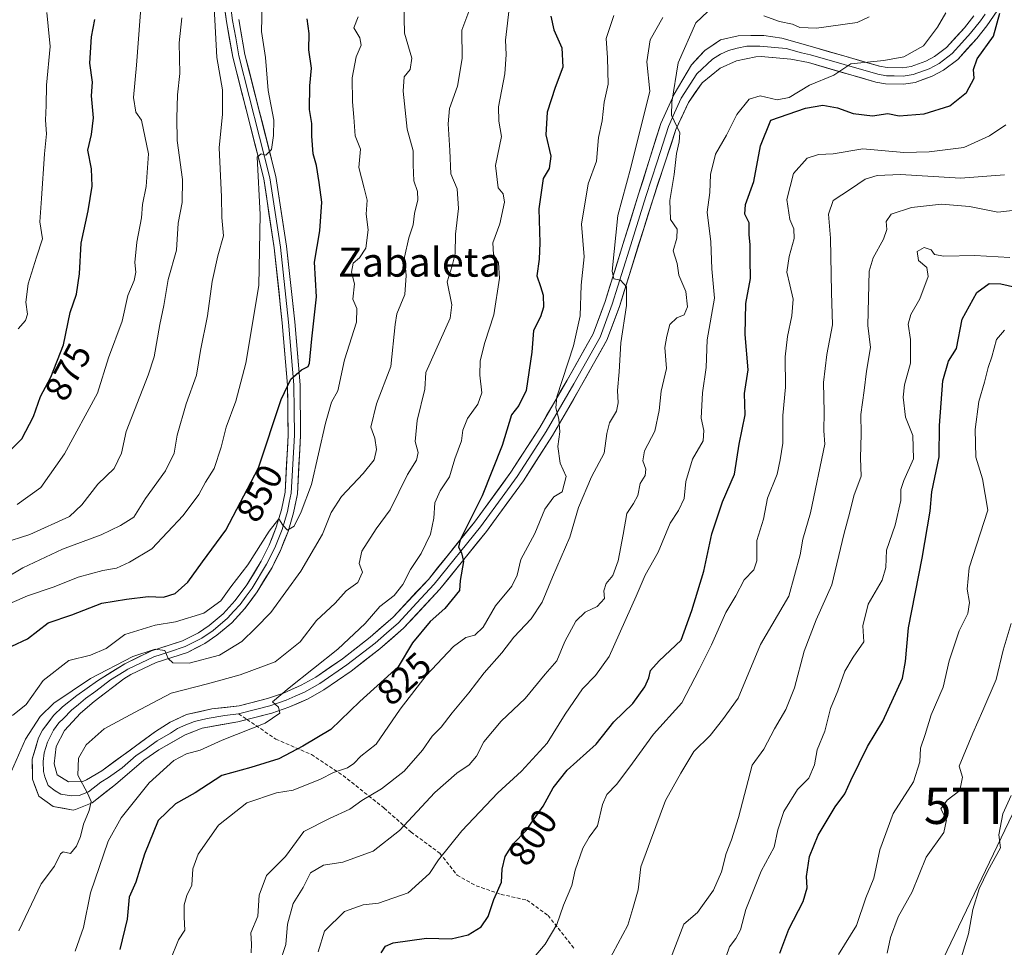
# Model space of a CAD drawing. Units: metres. Extents: x 665161 to 668623, y 4741980 to 4744376.
# Drawn here: x 667071 to 667343, y 4742552 to 4742808 of the extents above; entities that cross this region are included whole.
import ezdxf
from ezdxf.enums import TextEntityAlignment as Align

# ---------------------------------------------------------------- set-up
doc = ezdxf.new("R2010")
doc.units = ezdxf.units.M
doc.header["$MEASUREMENT"] = 0
doc.linetypes.add('TRAZOSX2', pattern=[1.5, 1, -0.5])
doc.layers.get('0').update_dxf_attribs({"lineweight": 5})
for name, color, linetype, lineweight in [('Curva de nivel maestra', 36, 'Continuous', 30), ('Curva de nivel normal', 36, 'Continuous', 0), ('Layer 0', 7, 'Continuous', 0), ('Rótulo de curva de nivel directora', 19, 'Continuous', 0), ('Senda', 19, 'TRAZOSX2', 0), ('Tendido', 6, 'Continuous', 0), ('Texto cartográfico', 19, 'Continuous', 0), ('Torre de tendido puntual', 7, 'Continuous', 0)]:
    doc.layers.add(name, color=color, linetype=linetype, lineweight=lineweight)
doc.styles.add('Arial', font='txt', dxfattribs={"height": 0.2})

# ---------------------------------------------------------------- blocks, each defined once
blk = doc.blocks.new('*U164')
at = {"layer": 'Curva de nivel normal', "color": 36, "linetype": 'Continuous', "lineweight": 0}
blk.add_polyline3d([(667212.71, 4742548.74, 795), (667215.81, 4742552.41, 795), (667219, 4742557.78, 795), (667220.87, 4742563.18, 795), (667223.17, 4742568.59, 795), (667224.12, 4742572.8, 795), (667226.22, 4742578.89, 795), (667227.94, 4742581.96, 795), (667230.23, 4742585.09, 795), (667231.63, 4742590.92, 795), (667232.83, 4742593.71, 795), (667235.56, 4742596.55, 795), (667239.92, 4742602.35, 795), (667245.71, 4742610.38, 795), (667253.59, 4742619.06, 795), (667258.34, 4742628.2, 795), (667261.74, 4742635.06, 795), (667265.7, 4742644, 795), (667268.43, 4742648.57, 795), (667270.73, 4742652.96, 795), (667273.4, 4742655.76, 795), (667274.24, 4742658.22, 795), (667274.22, 4742663.84, 795), (667276.06, 4742669.78, 795), (667277.19, 4742675.5, 795), (667279.84, 4742682.21, 795), (667280.72, 4742686.13, 795), (667281.46, 4742690.71, 795), (667281.45, 4742698.33, 795), (667282.15, 4742706.24, 795), (667282.09, 4742714.54, 795), (667282.75, 4742720.18, 795), (667283.96, 4742725.94, 795), (667284.31, 4742730.54, 795), (667283.4, 4742734.43, 795), (667282.56, 4742737.91, 795), (667283.21, 4742742.24, 795), (667284.62, 4742747.27, 795), (667284.52, 4742749.94, 795), (667283.36, 4742752.53, 795), (667282.58, 4742757.98, 795), (667284.38, 4742765.21, 795), (667288.2, 4742769.4, 795), (667291.32, 4742770.43, 795), (667295.38, 4742770.64, 795), (667303.53, 4742772.01, 795), (667314.84, 4742770.96, 795), (667321.82, 4742771.16, 795), (667331.46, 4742772.41, 795), (667338.49, 4742775.6, 795), (667343.02, 4742778.62, 795)], dxfattribs=at)
blk = doc.blocks.new('*U168')
at = {"layer": 'Curva de nivel normal', "color": 36, "linetype": 'Continuous', "lineweight": 0}
blk.add_polyline3d([(667342.71, 4742764.84, 790), (667330.51, 4742763.88, 790), (667313.91, 4742764.93, 790), (667307.51, 4742764.62, 790), (667304.18, 4742763.64, 790), (667300.17, 4742760.88, 790), (667295.36, 4742757.76, 790), (667294.03, 4742753.94, 790), (667294.61, 4742747.3, 790), (667294.86, 4742732.37, 790), (667295.14, 4742723.44, 790), (667293.62, 4742715.19, 790), (667292.72, 4742707.49, 790), (667292.82, 4742699.26, 790), (667292.74, 4742694.18, 790), (667293.02, 4742690.46, 790), (667289.05, 4742671.47, 790), (667286.94, 4742664.24, 790), (667286.21, 4742659.86, 790), (667283.06, 4742648.49, 790), (667275.29, 4742635.11, 790), (667269.08, 4742620.33, 790), (667264.78, 4742614.33, 790), (667261.33, 4742610.04, 790), (667256.83, 4742605.61, 790), (667253.27, 4742599.61, 790), (667249.06, 4742592.01, 790), (667242.26, 4742573.76, 790), (667241.5, 4742567.39, 790), (667240.03, 4742562.19, 790), (667238.62, 4742557.61, 790), (667230.3, 4742542.16, 790)], dxfattribs=at)
blk = doc.blocks.new('*U174')
at = {"layer": 'Curva de nivel normal', "color": 36, "linetype": 'Continuous', "lineweight": 0}
blk.add_polyline3d([(667104.39, 4742814.63, 870), (667102.92, 4742795.16, 870), (667102.08, 4742786.19, 870), (667102.75, 4742782.17, 870), (667104.25, 4742779.95, 870), (667106.19, 4742770.62, 870), (667105.62, 4742761.62, 870), (667104.59, 4742756.61, 870), (667104.29, 4742752.94, 870), (667102.98, 4742746.27, 870), (667102.45, 4742740.61, 870), (667102.77, 4742737.95, 870), (667102.26, 4742735.66, 870), (667100.55, 4742731.47, 870), (667098.91, 4742724.38, 870), (667095.17, 4742714.25, 870), (667092.18, 4742704.58, 870), (667083.05, 4742687.82, 870), (667076.51, 4742678.47, 870), (667069.95, 4742673.81, 870)], dxfattribs=at)
blk = doc.blocks.new('*U177')
at = {"layer": 'Curva de nivel normal', "color": 36, "linetype": 'Continuous', "lineweight": 0}
blk.add_polyline3d([(667070.22, 4742722.3, 880), (667072.27, 4742724.64, 880), (667072.83, 4742726.32, 880), (667072.36, 4742729.67, 880), (667073, 4742734.69, 880), (667075.3, 4742742.05, 880), (667076.92, 4742747.16, 880), (667076.19, 4742751.83, 880), (667076.7, 4742758.27, 880), (667077.48, 4742770.62, 880), (667078.06, 4742776.11, 880), (667077.79, 4742779.95, 880), (667077.97, 4742783.95, 880), (667078.02, 4742789.62, 880), (667079.1, 4742800.28, 880), (667078.55, 4742805.88, 880), (667078.17, 4742809.64, 880)], dxfattribs=at)
blk = doc.blocks.new('*U206')
at = {"layer": 'Curva de nivel normal', "color": 36, "linetype": 'Continuous', "lineweight": 0}
blk.add_polyline3d([(667249.03, 4742544.73, 785), (667254.09, 4742557.94, 785), (667257.86, 4742561.14, 785), (667262.26, 4742567.26, 785), (667264.54, 4742572.39, 785), (667265.79, 4742577.39, 785), (667267.28, 4742581.17, 785), (667269.22, 4742587.32, 785), (667272.95, 4742601.85, 785), (667276.23, 4742606.27, 785), (667279.18, 4742611.84, 785), (667282.26, 4742617.21, 785), (667284.67, 4742623.17, 785), (667287.38, 4742633.27, 785), (667290.62, 4742641.94, 785), (667294.97, 4742651.61, 785), (667298.32, 4742665.54, 785), (667299.94, 4742671.68, 785), (667301.03, 4742676.23, 785), (667303.1, 4742681.61, 785), (667302.94, 4742686.61, 785), (667303.04, 4742693.29, 785), (667302.97, 4742698.67, 785), (667303.91, 4742705.29, 785), (667304.55, 4742710.58, 785), (667305.65, 4742717.15, 785), (667304.88, 4742723.24, 785), (667305.29, 4742738.24, 785), (667306.36, 4742741.89, 785), (667309.29, 4742747.11, 785), (667310.13, 4742749.78, 785), (667309.99, 4742751.9, 785), (667311.38, 4742753.96, 785), (667317, 4742755.85, 785), (667325.25, 4742756.71, 785), (667332.97, 4742756.07, 785), (667340.84, 4742754.5, 785), (667349.58, 4742755.53, 785)], dxfattribs=at)
blk = doc.blocks.new('*U208')
at = {"layer": 'Curva de nivel normal', "color": 36, "linetype": 'Continuous', "lineweight": 0}
blk.add_polyline3d([(667310.27, 4742549.89, 765), (667311.21, 4742554.26, 765), (667313.29, 4742559.94, 765), (667317.2, 4742566.8, 765), (667321.08, 4742576.37, 765), (667325.92, 4742583.24, 765), (667326.64, 4742586.71, 765), (667325.07, 4742589.76, 765), (667326.84, 4742592.17, 765), (667330.3, 4742594.82, 765), (667331.08, 4742598.48, 765), (667330.11, 4742601.54, 765), (667333.92, 4742610.61, 765), (667336.72, 4742616.94, 765), (667340.36, 4742625.51, 765), (667342.3, 4742633.55, 765), (667344.55, 4742640.94, 765)], dxfattribs=at)
blk = doc.blocks.new('*U211')
at = {"layer": 'Curva de nivel normal', "color": 36, "linetype": 'Continuous', "lineweight": 0}
blk.add_polyline3d([(667248.28, 4742808.28, 815), (667244.79, 4742802.14, 815), (667243.86, 4742796.02, 815), (667244.67, 4742787.95, 815), (667239.48, 4742766.86, 815), (667235.88, 4742753.59, 815), (667234.3, 4742738.26, 815), (667234.78, 4742736.12, 815), (667236.6, 4742735.73, 815), (667238.22, 4742733.9, 815), (667238.22, 4742728.71, 815), (667236.65, 4742718.44, 815), (667236.24, 4742710.41, 815), (667235.82, 4742705.27, 815), (667236, 4742701.87, 815), (667235.48, 4742699.54, 815), (667233.53, 4742696.3, 815), (667232.79, 4742693.39, 815), (667232.12, 4742688, 815), (667228.57, 4742681.47, 815), (667225.01, 4742673.01, 815), (667222.63, 4742664.8, 815), (667217.84, 4742653.77, 815), (667214.93, 4742646.79, 815), (667211.92, 4742642.23, 815), (667207.18, 4742637.16, 815), (667203.84, 4742632.85, 815), (667198.94, 4742627.31, 815), (667194.75, 4742621.81, 815), (667190.15, 4742616.27, 815), (667187.09, 4742612.3, 815), (667184.6, 4742609.78, 815), (667181.93, 4742605.91, 815), (667176.87, 4742600.17, 815), (667170.6, 4742595.24, 815), (667165.18, 4742592.04, 815), (667161.84, 4742589.7, 815), (667156.18, 4742587.11, 815), (667149.16, 4742583.51, 815), (667144.03, 4742576.63, 815), (667138.85, 4742571.31, 815), (667136.82, 4742565.87, 815), (667136.42, 4742560.15, 815), (667134.5, 4742555.5, 815), (667134.68, 4742552.39, 815), (667134.61, 4742550, 815)], dxfattribs=at)
blk = doc.blocks.new('*U212')
at = {"layer": 'Curva de nivel normal', "color": 36, "linetype": 'Continuous', "lineweight": 0}
for points in [[(667142.19, 4742546.61, 810), (667144.18, 4742552.27, 810), (667144.62, 4742557.94, 810), (667146.14, 4742563.61, 810), (667148.96, 4742568.03, 810), (667150.99, 4742572.06, 810), (667154.59, 4742574.15, 810), (667159.91, 4742575.02, 810), (667168.28, 4742578.07, 810), (667175.6, 4742583.78, 810), (667185.36, 4742594.22, 810), (667191.36, 4742599.58, 810), (667194.83, 4742601.94, 810), (667196.79, 4742604.27, 810), (667198.88, 4742608.27, 810), (667203.6, 4742613.92, 810), (667210.25, 4742620.2, 810), (667215.79, 4742626.92, 810), (667219, 4742630.61, 810), (667221.21, 4742636, 810), (667224.24, 4742641.58, 810), (667226.84, 4742644.1, 810), (667230.2, 4742645.58, 810), (667232.14, 4742647.84, 810), (667232, 4742649.94, 810), (667232.66, 4742651.94, 810), (667234.52, 4742654.18, 810), (667236, 4742658.22, 810), (667237.38, 4742665.51, 810), (667238.32, 4742671.31, 810), (667240.24, 4742674.08, 810), (667241.36, 4742676.31, 810), (667242.07, 4742679.61, 810), (667243.39, 4742681.84, 810), (667243.63, 4742683.54, 810), (667242.74, 4742685.82, 810), (667243.24, 4742688.62, 810), (667246.09, 4742694.01, 810), (667247.32, 4742699.76, 810), (667247.8, 4742705.06, 810), (667249.28, 4742711.38, 810), (667248.86, 4742717.13, 810), (667249.38, 4742720.26, 810), (667250.21, 4742723.54, 810), (667252.15, 4742725.34, 810), (667254.22, 4742726.17, 810), (667255.08, 4742728.38, 810), (667254.68, 4742732.66, 810), (667252.74, 4742737.17, 810), (667252.25, 4742740.35, 810), (667251.14, 4742743.84, 810), (667252.2, 4742747.32, 810), (667252.27, 4742749.87, 810), (667250.42, 4742752.5, 810), (667250.2, 4742757.73, 810), (667251.46, 4742764.9, 810), (667252.04, 4742770.74, 810), (667252.78, 4742773.94, 810), (667252.96, 4742776.44, 810), (667250.71, 4742781.33, 810), (667250.74, 4742784.92, 810), (667252.51, 4742795.75, 810), (667257.45, 4742806.84, 810), (667260.76, 4742809.93, 810)], [(667276.23, 4742808.74, 810), (667280.51, 4742807.21, 810), (667284.09, 4742806.45, 810), (667286.17, 4742805.54, 810), (667290.76, 4742805.36, 810), (667301.96, 4742806.93, 810), (667305.26, 4742808.42, 810)]]:
    blk.add_polyline3d(points, dxfattribs=at)
blk = doc.blocks.new('*U213')
at = {"layer": 'Curva de nivel normal', "color": 36, "linetype": 'Continuous', "lineweight": 0}
blk.add_polyline3d([(667326.44, 4742809.6, 805), (667324.16, 4742805.57, 805), (667320.26, 4742800.46, 805), (667314.91, 4742797.42, 805), (667309.38, 4742796.39, 805), (667300.24, 4742795.53, 805), (667295.54, 4742792.34, 805), (667288.85, 4742789.57, 805), (667283.18, 4742786.16, 805), (667279.84, 4742785.56, 805), (667275.18, 4742786.68, 805), (667272.18, 4742785.77, 805), (667268.77, 4742781.52, 805), (667265.88, 4742775.77, 805), (667262.88, 4742770.57, 805), (667261.5, 4742764.89, 805), (667261.3, 4742759.96, 805), (667260.55, 4742754.53, 805), (667261.58, 4742746.31, 805), (667261.85, 4742738.84, 805), (667262.58, 4742730.75, 805), (667260.52, 4742719.27, 805), (667260.26, 4742711.61, 805), (667259.24, 4742704.61, 805), (667258.86, 4742697.61, 805), (667259.58, 4742694.27, 805), (667259.4, 4742691.35, 805), (667256.51, 4742686.27, 805), (667254.61, 4742680.14, 805), (667254.16, 4742675.41, 805), (667252.6, 4742672.14, 805), (667250.32, 4742668.61, 805), (667247.03, 4742660.61, 805), (667243.39, 4742654.27, 805), (667240.93, 4742648.45, 805), (667233.43, 4742631.78, 805), (667229.68, 4742626.58, 805), (667226.08, 4742622.85, 805), (667221.28, 4742615.92, 805), (667216.38, 4742607.84, 805), (667209.25, 4742600.19, 805), (667202.75, 4742594.17, 805), (667192.79, 4742583.64, 805), (667186.31, 4742575.71, 805), (667183.81, 4742571.89, 805), (667177.92, 4742566.56, 805), (667169.78, 4742563.7, 805), (667165.52, 4742563.21, 805), (667160.32, 4742561.41, 805), (667154.87, 4742556, 805), (667153.12, 4742550.27, 805)], dxfattribs=at)
blk = doc.blocks.new('*U214')
at = {"layer": 'Curva de nivel normal', "color": 36, "linetype": 'Continuous', "lineweight": 0}
blk.add_polyline3d([(667296.8, 4742549.5, 770), (667301.78, 4742557.51, 770), (667304.36, 4742565.16, 770), (667306.56, 4742570.61, 770), (667308.21, 4742578.39, 770), (667311.88, 4742588.42, 770), (667317.51, 4742597.24, 770), (667319.32, 4742602.74, 770), (667319.46, 4742606.49, 770), (667320.75, 4742610.24, 770), (667322.39, 4742615.75, 770), (667325.69, 4742623.38, 770), (667327.42, 4742630.58, 770), (667330.17, 4742638.94, 770), (667332.55, 4742643.73, 770), (667332.99, 4742646.77, 770), (667332.32, 4742650.4, 770), (667332.96, 4742656.27, 770), (667338.06, 4742672.26, 770), (667336.57, 4742680.89, 770), (667334.79, 4742686.89, 770), (667334.54, 4742694.54, 770), (667335.54, 4742702.27, 770), (667337.14, 4742707.61, 770), (667338.18, 4742711.61, 770), (667339.22, 4742714.61, 770), (667340.49, 4742719.32, 770), (667342.64, 4742721.96, 770)], dxfattribs=at)
blk = doc.blocks.new('*U223')
at = {"layer": 'Curva de nivel normal', "color": 36, "linetype": 'Continuous', "lineweight": 0}
blk.add_polyline3d([(667330.09, 4742546.49, 760), (667332.73, 4742555.27, 760), (667333.97, 4742561.94, 760), (667335.72, 4742567.61, 760), (667338.06, 4742572.61, 760), (667341.53, 4742578.94, 760), (667341.07, 4742582.61, 760), (667342.2, 4742588.36, 760), (667344.55, 4742593.4, 760)], dxfattribs=at)
blk = doc.blocks.new('*U226')
at = {"layer": 'Curva de nivel normal', "color": 36, "linetype": 'Continuous', "lineweight": 0}
blk.add_polyline3d([(667264.93, 4742546.61, 780), (667266.69, 4742551.61, 780), (667268.5, 4742553.94, 780), (667269.75, 4742556.35, 780), (667271.24, 4742561.91, 780), (667275.44, 4742572.56, 780), (667279.09, 4742579.13, 780), (667280.03, 4742583.93, 780), (667281.7, 4742589.03, 780), (667285.53, 4742595.05, 780), (667288.66, 4742598.26, 780), (667290.19, 4742601.91, 780), (667290.89, 4742606.08, 780), (667293.04, 4742611.19, 780), (667294.58, 4742617.42, 780), (667296.62, 4742622.33, 780), (667298.54, 4742627.74, 780), (667300.89, 4742631.64, 780), (667303.8, 4742635.85, 780), (667303.57, 4742640.27, 780), (667305.05, 4742646.27, 780), (667308.9, 4742652.94, 780), (667309.91, 4742656.42, 780), (667310.06, 4742661.19, 780), (667312.43, 4742668.07, 780), (667314.03, 4742674.87, 780), (667314.01, 4742677.89, 780), (667314.87, 4742680.46, 780), (667317.55, 4742686.4, 780), (667317.31, 4742692.85, 780), (667315.29, 4742697.94, 780), (667314.68, 4742703.44, 780), (667315.05, 4742706.81, 780), (667316.74, 4742712.8, 780), (667316.67, 4742719.4, 780), (667316.02, 4742723.61, 780), (667316.79, 4742726.27, 780), (667319.33, 4742730.61, 780), (667321.56, 4742736.8, 780), (667321.21, 4742739.22, 780), (667318.96, 4742741.15, 780), (667318.56, 4742743.64, 780), (667320.48, 4742744.76, 780), (667322.46, 4742744.08, 780), (667323.35, 4742742.82, 780), (667325.96, 4742742.38, 780), (667334.51, 4742742.54, 780), (667344.18, 4742741.99, 780)], dxfattribs=at)
blk = doc.blocks.new('*U234')
at = {"layer": 'Curva de nivel maestra', "color": 36, "linetype": 'Continuous', "lineweight": 30}
blk.add_polyline3d([(667280.58, 4742549.88, 775), (667283.08, 4742556.48, 775), (667287.04, 4742564.13, 775), (667288.16, 4742567.92, 775), (667288.01, 4742571.08, 775), (667288.85, 4742576.61, 775), (667291.21, 4742582.52, 775), (667295.93, 4742590.27, 775), (667298.61, 4742593.86, 775), (667300.19, 4742597.61, 775), (667304.83, 4742606.94, 775), (667309.11, 4742613.94, 775), (667314.46, 4742625.87, 775), (667315.36, 4742630.44, 775), (667316.14, 4742639.73, 775), (667319.97, 4742658.94, 775), (667322.14, 4742671.94, 775), (667322.59, 4742677.27, 775), (667324.66, 4742686.94, 775), (667324.76, 4742695.61, 775), (667325.64, 4742707.94, 775), (667327.25, 4742713.39, 775), (667329.45, 4742716.88, 775), (667330.96, 4742724.93, 775), (667334.99, 4742732.35, 775), (667338.41, 4742734.8, 775), (667341.65, 4742734.71, 775), (667348.53, 4742733.16, 775)], dxfattribs=at)
blk = doc.blocks.new('*U240')
at = {"layer": 'Curva de nivel maestra', "color": 36, "linetype": 'Continuous', "lineweight": 30}
blk.add_polyline3d([(667170.51, 4742549.99, 800), (667171.68, 4742551.8, 800), (667173.78, 4742552.7, 800), (667183.04, 4742554.07, 800), (667189.84, 4742553.88, 800), (667194.51, 4742554.99, 800), (667198.11, 4742557.13, 800), (667200.06, 4742560.01, 800), (667201.63, 4742564.72, 800), (667203.77, 4742569.54, 800), (667203.88, 4742573.1, 800), (667204.7, 4742576.6, 800), (667206.96, 4742580.06, 800), (667210.5, 4742583.79, 800), (667212.71, 4742587.01, 800), (667215.25, 4742590.46, 800), (667217.96, 4742595.57, 800), (667221.86, 4742600.45, 800), (667229.86, 4742607.57, 800), (667234.8, 4742613.74, 800), (667240.01, 4742618.81, 800), (667243.34, 4742623.41, 800), (667244.45, 4742625.94, 800), (667244.86, 4742627.94, 800), (667247.32, 4742630.62, 800), (667253.38, 4742636.32, 800), (667256.3, 4742644.55, 800), (667259.64, 4742655.34, 800), (667261.86, 4742665.7, 800), (667264.74, 4742674.57, 800), (667268.1, 4742682.16, 800), (667269.37, 4742690.42, 800), (667271.06, 4742698.53, 800), (667270.9, 4742704.46, 800), (667271.84, 4742710.96, 800), (667271, 4742720.74, 800), (667271.26, 4742729.34, 800), (667272.47, 4742736.16, 800), (667272.4, 4742741.48, 800), (667272.44, 4742745.56, 800), (667272.12, 4742748.27, 800), (667272.1, 4742751.61, 800), (667270.96, 4742753.94, 800), (667271.14, 4742756.61, 800), (667273.46, 4742762.95, 800), (667275.27, 4742772.88, 800), (667278.17, 4742779.95, 800), (667287.68, 4742783.22, 800), (667292.51, 4742784.07, 800), (667296.51, 4742783.38, 800), (667300.84, 4742781.76, 800), (667306.24, 4742781.09, 800), (667310.44, 4742781.79, 800), (667313.58, 4742781.09, 800), (667320.44, 4742781.64, 800), (667327.58, 4742783.85, 800), (667332.17, 4742787.56, 800), (667334.31, 4742791.54, 800), (667334.09, 4742793.95, 800), (667335.13, 4742796.84, 800), (667339.66, 4742803.16, 800), (667341.41, 4742809.5, 800)], dxfattribs=at)
blk = doc.blocks.new('*U249')
at = {"layer": 'Curva de nivel maestra', "color": 36, "linetype": 'Continuous', "lineweight": 30}
blk.add_polyline3d([(667065.24, 4742685.94, 875), (667071.27, 4742691.97, 875), (667074.48, 4742698.05, 875), (667076.37, 4742703.64, 875), (667079.2, 4742708.94, 875), (667082.76, 4742717.93, 875), (667084.59, 4742726.84, 875), (667086.3, 4742731.89, 875), (667087.18, 4742737.46, 875), (667087.62, 4742745.97, 875), (667089.56, 4742754.88, 875), (667090.64, 4742761.74, 875), (667090.45, 4742766.49, 875), (667089.51, 4742771.67, 875), (667090.44, 4742776.01, 875), (667090.99, 4742780.56, 875), (667090.48, 4742786.66, 875), (667090.77, 4742790.4, 875), (667090.02, 4742795.69, 875), (667090.46, 4742802.98, 875), (667091.44, 4742807.76, 875)], dxfattribs=at)
blk = doc.blocks.new('5TTEND')
blk.add_text('5TTEND', height=10).set_placement((0, 0), align=Align.MIDDLE_CENTER)

msp = doc.modelspace()

# ---------------------------------------------------------------- linework, layer by layer
at = {"layer": 'Curva de nivel maestra', "color": 36, "linetype": 'Continuous', "lineweight": 30}
for points in [[(667068.5, 4742634.63, 850), (667072.83, 4742636.67, 850), (667078.5, 4742641.12, 850), (667085.06, 4742643.35, 850), (667093.3, 4742646.52, 850), (667100.12, 4742647.67, 850), (667106.11, 4742648.36, 850), (667110.34, 4742648.22, 850), (667113.57, 4742649.24, 850), (667117.06, 4742652.34, 850), (667121.11, 4742657.93, 850), (667127.62, 4742666.68, 850), (667136.63, 4742683.94, 850), (667142.87, 4742702.78, 850), (667145.52, 4742708.42, 850), (667148.47, 4742711.01, 850), (667150.32, 4742711.86, 850), (667150.67, 4742712.83, 850), (667151.32, 4742719.53, 850), (667152.67, 4742731.13, 850), (667152.08, 4742740.68, 850), (667153.56, 4742749.34, 850), (667154.12, 4742757.3, 850), (667153.33, 4742762.75, 850), (667152.64, 4742767.4, 850), (667151.7, 4742770.62, 850), (667151.31, 4742775.48, 850), (667151.37, 4742779.05, 850), (667150.67, 4742782.84, 850), (667150.82, 4742789.41, 850), (667151.28, 4742794.26, 850), (667150.55, 4742799.39, 850), (667150.62, 4742803.89, 850), (667150.01, 4742807.95, 850)], [(667217.32, 4742808.61, 825), (667218.2, 4742804.9, 825), (667220.43, 4742799.92, 825), (667220.63, 4742794.56, 825), (667218.53, 4742788.96, 825), (667216.38, 4742782.18, 825), (667215.98, 4742775.85, 825), (667217.36, 4742769.97, 825), (667216.91, 4742766.58, 825), (667215.28, 4742763.85, 825), (667214.05, 4742755.48, 825), (667214.34, 4742746.1, 825), (667214.14, 4742741.57, 825), (667213.5, 4742736.9, 825), (667214.54, 4742734.02, 825), (667215.26, 4742731.61, 825), (667215.35, 4742728.27, 825), (667214.48, 4742725.61, 825), (667212.6, 4742721.87, 825), (667212.1, 4742715.87, 825), (667210.51, 4742705.25, 825), (667208.5, 4742701.12, 825), (667206.46, 4742698.6, 825), (667203.88, 4742690.12, 825), (667198.36, 4742676.16, 825), (667192.3, 4742664.02, 825), (667191.86, 4742662.05, 825), (667192.68, 4742660.44, 825), (667193.19, 4742658.05, 825), (667192.32, 4742652.78, 825), (667192.12, 4742650.02, 825), (667188.12, 4742645.11, 825), (667184.01, 4742641.46, 825), (667179.18, 4742635.61, 825), (667175.16, 4742628.94, 825), (667164.61, 4742619.4, 825), (667156.57, 4742611.67, 825), (667148.84, 4742607.1, 825), (667142.18, 4742603.58, 825), (667134.51, 4742601.19, 825), (667126.51, 4742598.95, 825), (667119.08, 4742594.15, 825), (667113.69, 4742591.16, 825), (667108.93, 4742586.49, 825), (667105.1, 4742577.21, 825), (667102.77, 4742569.46, 825), (667100.91, 4742565.32, 825), (667100.29, 4742559.27, 825), (667098.3, 4742550.94, 825)]]:
    msp.add_polyline3d(points, dxfattribs=at)
at = {"layer": 'Curva de nivel normal', "color": 36, "linetype": 'Continuous', "lineweight": 0}
for points in [[(667124.32, 4742811.06, 860), (667125.09, 4742797.28, 860), (667126.69, 4742788.28, 860), (667126.62, 4742781.62, 860), (667125.71, 4742772.33, 860), (667126.4, 4742758.72, 860), (667126.45, 4742753.05, 860), (667126.9, 4742748.01, 860), (667125.41, 4742742.48, 860), (667123.8, 4742735.41, 860), (667122.49, 4742725.88, 860), (667120.56, 4742716.35, 860), (667119.49, 4742709.54, 860), (667116.63, 4742701.61, 860), (667114.13, 4742692.94, 860), (667113.28, 4742687.94, 860), (667110.91, 4742683.08, 860), (667105.4, 4742675.46, 860), (667102.18, 4742670.28, 860), (667098.51, 4742667.96, 860), (667093.18, 4742665.38, 860), (667082.5, 4742661.45, 860), (667071.54, 4742656.33, 860), (667062.31, 4742650.85, 860)], [(667137.59, 4742811.9, 855), (667137.43, 4742804.44, 855), (667138.54, 4742797.28, 855), (667139.26, 4742788.1, 855), (667140.86, 4742779.9, 855), (667140.76, 4742775.66, 855), (667140.2, 4742771.84, 855), (667138.65, 4742770.24, 855), (667137.34, 4742770.62, 855), (667136.23, 4742769.67, 855), (667137.1, 4742753.9, 855), (667136.69, 4742734.29, 855), (667133.13, 4742712.84, 855), (667130.32, 4742702.3, 855), (667127.64, 4742695.13, 855), (667126.33, 4742689.63, 855), (667124.39, 4742683.75, 855), (667122, 4742679.95, 855), (667120.12, 4742676.51, 855), (667115.76, 4742670.75, 855), (667107.16, 4742661.58, 855), (667100.96, 4742657.85, 855), (667097.38, 4742656.24, 855), (667093.58, 4742655.55, 855), (667086.79, 4742653.76, 855), (667080.16, 4742651.04, 855), (667072.76, 4742648.54, 855), (667066.28, 4742645.72, 855)], [(667176.74, 4742812.36, 840), (667176.93, 4742803.92, 840), (667178.92, 4742797.03, 840), (667178.48, 4742793.95, 840), (667176.81, 4742791.94, 840), (667176.6, 4742787.9, 840), (667177.63, 4742777.48, 840), (667179.29, 4742771.47, 840), (667179.3, 4742767.62, 840), (667179.49, 4742763.15, 840), (667180.5, 4742760.27, 840), (667180.62, 4742757.91, 840), (667179.68, 4742754.2, 840), (667179.36, 4742751.05, 840), (667178.09, 4742747.47, 840), (667176.95, 4742742.12, 840), (667177.4, 4742736.99, 840), (667177.02, 4742731.75, 840), (667174.82, 4742726.41, 840), (667174.34, 4742723.5, 840), (667173.13, 4742711.94, 840), (667169.18, 4742701.62, 840), (667167.61, 4742695.11, 840), (667168.72, 4742692.15, 840), (667169.22, 4742688.98, 840), (667168.54, 4742686.17, 840), (667165.56, 4742682.34, 840), (667159.54, 4742676, 840), (667156.72, 4742671.58, 840), (667154.3, 4742665.62, 840), (667148.31, 4742655.36, 840), (667140.05, 4742643.94, 840), (667135.78, 4742639.61, 840), (667131.97, 4742635.93, 840), (667125.82, 4742632.16, 840), (667117.49, 4742629.95, 840), (667112.94, 4742630.04, 840), (667111.62, 4742631.31, 840), (667110.74, 4742633.48, 840), (667108.06, 4742633.86, 840), (667101.9, 4742631.79, 840), (667090.22, 4742625.73, 840), (667080.08, 4742618.94, 840), (667076.29, 4742615.24, 840), (667072.29, 4742609.02, 840), (667068.36, 4742600.11, 840)], [(667085.94, 4742550.45, 830), (667088.31, 4742556.94, 830), (667090.22, 4742566.52, 830), (667095.09, 4742580.86, 830), (667098.66, 4742587.27, 830), (667106.37, 4742596.94, 830), (667113.2, 4742603.12, 830), (667116.76, 4742604.96, 830), (667120.51, 4742605.98, 830), (667126.56, 4742608.7, 830), (667138.43, 4742613.38, 830), (667142.48, 4742616.2, 830), (667142.11, 4742617.87, 830), (667140.46, 4742619.28, 830), (667145.12, 4742623.19, 830), (667158.51, 4742633.83, 830), (667166.07, 4742640.97, 830), (667170.08, 4742645.61, 830), (667174.07, 4742648.68, 830), (667176.5, 4742651.66, 830), (667178.63, 4742655.84, 830), (667181.52, 4742660.27, 830), (667184.13, 4742665.59, 830), (667185.07, 4742670.03, 830), (667185.35, 4742674.25, 830), (667186.83, 4742677.59, 830), (667189.38, 4742681.46, 830), (667190.83, 4742686.39, 830), (667192.64, 4742691.38, 830), (667193.01, 4742694.34, 830), (667194.31, 4742697.54, 830), (667197.19, 4742701.5, 830), (667198.26, 4742704.61, 830), (667197.77, 4742709.47, 830), (667197.86, 4742713.44, 830), (667199.12, 4742718.56, 830), (667201.59, 4742726.18, 830), (667203.21, 4742736.27, 830), (667202.93, 4742740.52, 830), (667201.5, 4742742.87, 830), (667201.3, 4742746.06, 830), (667203.26, 4742751.28, 830), (667204.52, 4742757.3, 830), (667204.16, 4742759.6, 830), (667202.84, 4742761.28, 830), (667202.1, 4742767.43, 830), (667203.76, 4742775.4, 830), (667202.95, 4742779.64, 830), (667202.9, 4742783.62, 830), (667204.64, 4742792.73, 830), (667205.05, 4742798.07, 830), (667204.82, 4742802.06, 830), (667206.07, 4742812.28, 830)], [(667115.46, 4742808.23, 865), (667114.66, 4742801.32, 865), (667114.84, 4742792.83, 865), (667114.21, 4742786.92, 865), (667114.07, 4742780.52, 865), (667114.12, 4742774.28, 865), (667115.58, 4742763.5, 865), (667115.55, 4742757.15, 865), (667114.44, 4742751.5, 865), (667113.94, 4742743.99, 865), (667111.69, 4742735.95, 865), (667110.49, 4742728.77, 865), (667109.38, 4742723.46, 865), (667107.81, 4742714.56, 865), (667106.14, 4742709.47, 865), (667100.03, 4742693.94, 865), (667098.76, 4742687.96, 865), (667096.72, 4742683.75, 865), (667092.23, 4742679.45, 865), (667087.83, 4742673.7, 865), (667084.36, 4742670.45, 865), (667073.48, 4742665.48, 865), (667066.01, 4742663.16, 865)], [(667068.69, 4742615.54, 845), (667072.45, 4742618.59, 845), (667077.17, 4742625.22, 845), (667084.18, 4742630.7, 845), (667090.18, 4742632.22, 845), (667094.51, 4742634.07, 845), (667099.66, 4742637.93, 845), (667108.1, 4742640.43, 845), (667113.66, 4742641.42, 845), (667121.51, 4742643.8, 845), (667126.18, 4742647.16, 845), (667128.98, 4742651.07, 845), (667133.7, 4742657.09, 845), (667139.52, 4742666.4, 845), (667142.27, 4742669.79, 845), (667143.35, 4742668.12, 845), (667144.64, 4742666.68, 845), (667146.47, 4742667.78, 845), (667148.42, 4742671.8, 845), (667151.28, 4742679.27, 845), (667155.08, 4742696.29, 845), (667156.76, 4742702.01, 845), (667158.53, 4742705.16, 845), (667160.35, 4742713.74, 845), (667163.64, 4742724.14, 845), (667163.79, 4742727.94, 845), (667162.69, 4742730.46, 845), (667163.09, 4742734.69, 845), (667162.28, 4742737.92, 845), (667162.74, 4742740.41, 845), (667164.51, 4742741.88, 845), (667166.3, 4742744.56, 845), (667166.9, 4742749.61, 845), (667166.36, 4742753.99, 845), (667166.63, 4742757.81, 845), (667165.84, 4742761.18, 845), (667164.34, 4742766.89, 845), (667164.78, 4742771.95, 845), (667163.27, 4742775.61, 845), (667162.95, 4742780.78, 845), (667162.58, 4742784.95, 845), (667162.44, 4742791.62, 845), (667163.57, 4742797.43, 845), (667165, 4742800.62, 845), (667164.59, 4742802.7, 845), (667162.98, 4742805.41, 845), (667164.18, 4742808.5, 845)], [(667070.38, 4742556.1, 835), (667076.54, 4742569.01, 835), (667080.28, 4742573.96, 835), (667081.92, 4742577.29, 835), (667082.67, 4742577.86, 835), (667084.68, 4742577.44, 835), (667086.34, 4742579.47, 835), (667087.42, 4742582.1, 835), (667088.24, 4742585.5, 835), (667089.87, 4742589.3, 835), (667090.36, 4742591.79, 835), (667089.34, 4742594.1, 835), (667086.68, 4742599.07, 835), (667086.89, 4742603.7, 835), (667089.02, 4742607.42, 835), (667094, 4742611.81, 835), (667102.38, 4742616.37, 835), (667112.44, 4742621.69, 835), (667122.51, 4742624.28, 835), (667131.51, 4742626.74, 835), (667141.25, 4742630.36, 835), (667148.08, 4742635.84, 835), (667152.65, 4742641.75, 835), (667157.78, 4742646.56, 835), (667160.84, 4742649.97, 835), (667164.06, 4742652.21, 835), (667165.3, 4742655.07, 835), (667164.38, 4742657.51, 835), (667165.11, 4742660.86, 835), (667169.12, 4742667.04, 835), (667172.99, 4742672.32, 835), (667177.78, 4742682.07, 835), (667180.25, 4742686.08, 835), (667180.73, 4742688.16, 835), (667179.85, 4742691.19, 835), (667180.42, 4742697.01, 835), (667182.57, 4742705.66, 835), (667182.82, 4742710.25, 835), (667189.58, 4742725.27, 835), (667190.04, 4742728.94, 835), (667188.76, 4742735.27, 835), (667190.07, 4742739.71, 835), (667190.92, 4742743.04, 835), (667191, 4742748.48, 835), (667191.88, 4742755.52, 835), (667191.46, 4742760.95, 835), (667189.7, 4742765.14, 835), (667189.48, 4742771.55, 835), (667188.96, 4742778.9, 835), (667189.41, 4742783.14, 835), (667191.55, 4742789.32, 835), (667192.86, 4742796.96, 835), (667192.8, 4742804.82, 835), (667194.75, 4742809.93, 835)], [(667112.22, 4742547.84, 820), (667114.52, 4742553.61, 820), (667116.3, 4742556.27, 820), (667116.08, 4742559.85, 820), (667116.06, 4742563.24, 820), (667116.81, 4742565.86, 820), (667118.22, 4742568.64, 820), (667118.51, 4742573.19, 820), (667119.96, 4742577.25, 820), (667125.6, 4742585.27, 820), (667133.41, 4742591.38, 820), (667141.62, 4742594.18, 820), (667146.18, 4742594.92, 820), (667153.74, 4742597.96, 820), (667157.33, 4742599.81, 820), (667161.15, 4742601.1, 820), (667162.98, 4742602.25, 820), (667164.91, 4742604.31, 820), (667169.07, 4742607.58, 820), (667175.74, 4742617.31, 820), (667182.92, 4742626.56, 820), (667190.45, 4742634.55, 820), (667193.86, 4742637.03, 820), (667196.38, 4742637.7, 820), (667198.7, 4742639.89, 820), (667202.12, 4742645.78, 820), (667206.62, 4742651.27, 820), (667208.07, 4742654.27, 820), (667209.1, 4742658.61, 820), (667212.98, 4742665.78, 820), (667215.74, 4742672.53, 820), (667218.22, 4742675.88, 820), (667220.51, 4742677.28, 820), (667221.62, 4742681.55, 820), (667219.91, 4742685.25, 820), (667219.3, 4742689.78, 820), (667219.89, 4742693.84, 820), (667219.55, 4742697.38, 820), (667218.75, 4742700.48, 820), (667219.06, 4742703.48, 820), (667223.59, 4742717.63, 820), (667225.46, 4742725.88, 820), (667225.77, 4742734.4, 820), (667226.61, 4742742.16, 820), (667225.81, 4742751.25, 820), (667227.7, 4742762.36, 820), (667230, 4742768.62, 820), (667230.5, 4742775.18, 820), (667231.56, 4742779.73, 820), (667232.08, 4742784.86, 820), (667233.2, 4742789.87, 820), (667233.02, 4742797.13, 820), (667232.6, 4742802.49, 820), (667234.76, 4742808.79, 820)]]:
    msp.add_polyline3d(points, dxfattribs=at)
at = {"layer": 'Layer 0', "linetype": 'Continuous', "lineweight": 0}
for points in [[(667133.42, 4742614.42), (667130.91, 4742613.78), (667121.09, 4742612.02), (667116.34, 4742610.15), (667109.07, 4742606), (667104.97, 4742603.19), (667097.1, 4742596.45), (667090.65, 4742591.45), (667086.05, 4742589.52), (667085.37, 4742589.39), (667079.87, 4742590.38), (667075.91, 4742593.25), (667074.18, 4742597.96), (667074.11, 4742603.5), (667075.85, 4742609.39), (667076.97, 4742611.47), (667079.97, 4742615.53), (667082.47, 4742617.94), (667086.39, 4742621.04), (667092.1, 4742625.09), (667099.67, 4742629.83), (667107.08, 4742633.35), (667115.65, 4742636.13), (667120.07, 4742638.38), (667123.02, 4742640.4), (667126.83, 4742643.63), (667130.2, 4742647.29), (667133.41, 4742651.63), (667137.34, 4742658.1), (667139.56, 4742662.54), (667141.53, 4742667.49), (667142.97, 4742672.28), (667143.93, 4742677.16), (667144.8, 4742692.95), (667144.65, 4742706.72), (667143.18, 4742723.94), (667140.93, 4742744.66), (667138.06, 4742763.69), (667129.51, 4742797.36), (667127.75, 4742807.17), (667124.72, 4742829.85)], [(667127.94, 4742818.78), (667129.45, 4742807.44), (667130.31, 4742802.63), (667131.19, 4742797.72), (667139.75, 4742764.03), (667142.64, 4742744.88), (667144.89, 4742724.11), (667145.63, 4742715.5), (667146.37, 4742706.8), (667146.44, 4742699.8), (667146.52, 4742692.92), (667145.64, 4742676.95), (667145.12, 4742674.31), (667144.64, 4742671.87), (667143.16, 4742666.93), (667141.13, 4742661.84), (667138.85, 4742657.27), (667134.84, 4742650.67), (667133.24, 4742648.5), (667131.53, 4742646.2), (667129.84, 4742644.37), (667128.03, 4742642.39), (667124.07, 4742639.04), (667120.95, 4742636.9), (667118.74, 4742635.78), (667116.31, 4742634.54), (667112, 4742633.14), (667107.72, 4742631.75), (667100.5, 4742628.32), (667099.53, 4742627.72), (667095.75, 4742625.35), (667091.66, 4742622.25), (667088.8, 4742620.23), (667086.91, 4742618.59), (667084.95, 4742617.04), (667082.75, 4742614.68), (667081.5, 4742613.47), (667080, 4742611.44), (667078.84, 4742609.23), (667078.28, 4742608.19), (667077.41, 4742605.25), (667077.14, 4742602.85), (667077.18, 4742600.08), (667077.61, 4742598.55), (667078.48, 4742596.2), (667080.46, 4742594.76), (667082.02, 4742593.82), (667084.94, 4742593.35), (667087.09, 4742593.4), (667089.62, 4742594.47), (667093.09, 4742597.09), (667095.22, 4742598.37), (667098.93, 4742601.07), (667102.86, 4742604.44), (667104.91, 4742605.85), (667108.62, 4742608.56), (667112.26, 4742610.63), (667114.26, 4742611.9), (667116.52, 4742612.97), (667118.9, 4742613.9), (667122.39, 4742614.68), (667127.3, 4742615.56), (667131.11, 4742615.99)], [(667131.15, 4742807.7), (667132.87, 4742798.08), (667141.43, 4742764.37), (667144.34, 4742745.1), (667146.6, 4742724.27), (667148.09, 4742706.88), (667148.23, 4742692.88), (667147.34, 4742676.73), (667146.31, 4742671.46), (667144.78, 4742666.36), (667142.7, 4742661.13), (667140.35, 4742656.43), (667136.27, 4742649.71), (667132.85, 4742645.1), (667129.22, 4742641.15), (667125.11, 4742637.67), (667121.83, 4742635.42), (667116.97, 4742632.94), (667108.35, 4742630.15), (667101.32, 4742626.81), (667099.39, 4742625.61), (667091.21, 4742619.41), (667087.43, 4742616.13), (667083.03, 4742611.41), (667080.71, 4742606.99), (667080.17, 4742602.19), (667081.04, 4742599.14), (667084.17, 4742597.25), (667088.12, 4742597.27), (667089.07, 4742597.72), (667093.33, 4742600.28), (667108.17, 4742611.11), (667112.17, 4742613.65), (667116.7, 4742615.78), (667123.69, 4742617.33), (667131.31, 4742618.19), (667139.1, 4742620.2), (667143.49, 4742621.68), (667148.4, 4742623.87), (667152.4, 4742626.15), (667159.78, 4742631.19), (667167.48, 4742637.12), (667173.78, 4742642.66), (667183.53, 4742653.12), (667196.25, 4742668.9), (667206.34, 4742682.71), (667214.28, 4742695.06), (667221.88, 4742708.14), (667229.05, 4742720.92), (667232.36, 4742729.83), (667241.61, 4742759.49), (667247.72, 4742778.97), (667251.44, 4742787.08), (667256.19, 4742795.18), (667259.91, 4742799.2), (667264.22, 4742802.07), (667269.07, 4742803.23), (667276.23, 4742803.3), (667281.14, 4742802.54), (667289.6, 4742800.18), (667308.19, 4742794.83), (667310.28, 4742794.44), (667314.52, 4742794.36), (667316.86, 4742794.72), (667320.9, 4742796.18), (667323.38, 4742797.51), (667326.69, 4742800.03), (667331.59, 4742805.43), (667334.22, 4742808.7)], [(667337.31, 4742809.23), (667336.03, 4742807.36), (667333.3, 4742803.98), (667330.85, 4742801.28), (667328.22, 4742798.37), (667324.6, 4742795.62), (667321.82, 4742794.13), (667317.42, 4742792.53), (667314.67, 4742792.11), (667312.18, 4742792.16), (667310.06, 4742792.2), (667307.68, 4742792.64), (667298.36, 4742795.32), (667289.06, 4742798), (667286.64, 4742798.5), (667282.41, 4742799.68), (667275.09, 4742800.38), (667271.51, 4742800.34), (667268.87, 4742799.79), (667266.45, 4742799.21), (667264.19, 4742798.16), (667262.03, 4742796.73), (667257.67, 4742792.73), (667253.4, 4742785.96), (667251.54, 4742781.91), (667249.82, 4742778.15), (667246.76, 4742768.41), (667243.61, 4742758.87), (667238.98, 4742744.04), (667234.34, 4742729.16), (667230.95, 4742720.04), (667227.28, 4742713.5), (667223.69, 4742707.11), (667216.06, 4742693.97), (667212.09, 4742687.8), (667208.07, 4742681.53), (667204.65, 4742676.86), (667197.91, 4742667.63), (667185.11, 4742651.76), (667180.24, 4742646.53), (667175.24, 4742641.16), (667171.96, 4742638.28), (667168.81, 4742635.51), (667161.01, 4742629.5), (667153.51, 4742624.38), (667149.35, 4742622.01), (667146.71, 4742620.83), (667144.25, 4742619.74), (667141.89, 4742618.94), (667139.7, 4742618.2), (667135.8, 4742617.19), (667131.11, 4742615.99)], [(667340.66, 4742810.14), (667337.83, 4742806.02), (667335.01, 4742802.52), (667329.74, 4742796.7), (667325.82, 4742793.72), (667322.73, 4742792.07), (667317.98, 4742790.34), (667314.82, 4742789.86), (667309.83, 4742789.96), (667307.16, 4742790.45), (667288.52, 4742795.81), (667283.67, 4742796.81), (667275.47, 4742797.51), (667273.95, 4742797.45), (667268.67, 4742796.34), (667264.15, 4742794.25), (667259.15, 4742790.27), (667255.35, 4742784.84), (667251.91, 4742777.32), (667245.6, 4742758.25), (667236.31, 4742728.48), (667232.85, 4742719.16), (667225.5, 4742706.07), (667217.84, 4742692.88), (667209.79, 4742680.34), (667202.95, 4742671), (667199.56, 4742666.36), (667186.69, 4742650.39), (667176.7, 4742639.66), (667170.14, 4742633.9), (667162.23, 4742627.81), (667154.62, 4742622.61), (667150.29, 4742620.14), (667145.01, 4742617.79), (667140.29, 4742616.19), (667133.42, 4742614.42)]]:
    msp.add_lwpolyline(points, dxfattribs=at)
for points in [[(667340.66, 4742810.14, 799.91), (667337.83, 4742806.02, 800.45), (667335.01, 4742802.52, 800.82), (667332.38, 4742799.61, 801.03), (667329.74, 4742796.7, 801.29), (667325.82, 4742793.72, 802.03), (667322.73, 4742792.07, 802.36), (667320.36, 4742791.21, 802.65), (667317.98, 4742790.34, 802.88), (667314.82, 4742789.86, 803.02), (667309.83, 4742789.96, 803.26), (667307.16, 4742790.45, 803.71), (667302.5, 4742791.79, 803.9), (667297.84, 4742793.13, 804.66), (667293.18, 4742794.47, 805.4), (667288.52, 4742795.81, 806), (667283.67, 4742796.81, 806.67), (667279.57, 4742797.16, 807.05), (667275.47, 4742797.51, 807.32), (667273.95, 4742797.45, 807.46), (667271.31, 4742796.9, 807.69), (667268.67, 4742796.34, 807.91), (667264.15, 4742794.25, 808.27), (667261.65, 4742792.26, 808.42), (667259.15, 4742790.27, 808.59), (667257.25, 4742787.56, 808.89), (667255.35, 4742784.84, 809.17), (667253.63, 4742781.08, 809.33), (667251.91, 4742777.32, 809.9), (667250.65, 4742773.51, 810.23), (667249.39, 4742769.69, 810.26), (667248.12, 4742765.88, 810.82), (667246.86, 4742762.06, 811.5), (667245.6, 4742758.25, 811.92), (667244.27, 4742754, 812.23), (667242.95, 4742749.74, 812.92), (667241.62, 4742745.49, 813.64), (667240.29, 4742741.24, 813.96), (667238.96, 4742736.99, 814.42), (667237.64, 4742732.73, 815.01), (667236.31, 4742728.48, 815.41), (667234.58, 4742723.82, 815.9), (667232.85, 4742719.16, 816.44), (667231.01, 4742715.89, 817.36), (667229.18, 4742712.62, 817.7), (667227.34, 4742709.34, 818.14), (667225.5, 4742706.07, 818.59), (667223.59, 4742702.77, 818.96), (667221.67, 4742699.48, 819.55), (667219.76, 4742696.18, 819.76), (667217.84, 4742692.88, 820.24), (667215.16, 4742688.7, 821.12), (667212.47, 4742684.52, 821.62), (667209.79, 4742680.34, 822.17), (667207.51, 4742677.23, 822.64), (667205.23, 4742674.11, 823.18), (667202.95, 4742671, 823.49), (667201.26, 4742668.68, 823.91), (667199.56, 4742666.36, 824.01), (667196.99, 4742663.17, 824.49), (667194.41, 4742659.97, 824.67), (667191.84, 4742656.78, 825.04), (667189.26, 4742653.58, 825.37), (667186.69, 4742650.39, 825.76), (667183.36, 4742646.81, 825.93), (667180.03, 4742643.24, 826.27), (667176.7, 4742639.66, 826.84), (667173.42, 4742636.78, 826.97), (667170.14, 4742633.9, 827.48), (667166.19, 4742630.86, 827.84), (667162.23, 4742627.81, 828.16), (667158.43, 4742625.21, 828.42), (667154.62, 4742622.61, 828.8), (667150.29, 4742620.14, 829.07), (667147.65, 4742618.97, 829.44), (667145.01, 4742617.79, 829.57), (667140.29, 4742616.19, 829.84), (667135.6, 4742614.99, 830.24), (667130.91, 4742613.78, 830.79), (667126, 4742612.9, 831.13), (667121.09, 4742612.02, 831.45), (667118.72, 4742611.09, 831.57), (667116.34, 4742610.15, 831.74), (667112.71, 4742608.08, 832.06), (667109.07, 4742606, 832.08), (667104.97, 4742603.19, 832.84), (667102.35, 4742600.94, 832.86), (667099.72, 4742598.7, 833.35), (667097.1, 4742596.45, 833.67), (667093.88, 4742593.95, 834.25), (667090.65, 4742591.45, 834.87), (667086.05, 4742589.52, 835.47), (667085.37, 4742589.39, 835.53), (667082.62, 4742589.89, 835.77), (667079.87, 4742590.38, 835.94), (667075.91, 4742593.25, 836.27), (667075.05, 4742595.61, 836.5), (667074.18, 4742597.96, 836.72), (667074.15, 4742600.73, 837.14), (667074.11, 4742603.5, 837.63), (667074.98, 4742606.45, 837.65), (667075.85, 4742609.39, 837.56), (667076.97, 4742611.47, 837.5), (667078.47, 4742613.5, 837.71), (667079.97, 4742615.53, 838.22), (667082.47, 4742617.94, 838.03), (667086.39, 4742621.04, 838.87), (667089.25, 4742623.07, 838.83), (667092.1, 4742625.09, 838.88), (667095.89, 4742627.46, 839.12), (667099.67, 4742629.83, 839.7), (667103.38, 4742631.59, 839.77), (667107.08, 4742633.35, 839.54), (667111.37, 4742634.74, 840.58), (667115.65, 4742636.13, 841.49), (667120.07, 4742638.38, 841.47), (667123.02, 4742640.4, 842.5), (667126.83, 4742643.63, 841.95), (667130.2, 4742647.29, 843.2), (667131.81, 4742649.46, 842.92), (667133.41, 4742651.63, 843.55), (667135.38, 4742654.87, 843.85), (667137.34, 4742658.1, 843.7), (667139.56, 4742662.54, 844.62), (667140.55, 4742665.02, 844.77), (667141.53, 4742667.49, 844.7), (667142.25, 4742669.89, 845.14), (667142.97, 4742672.28, 845.64), (667143.93, 4742677.16, 846.36), (667144.15, 4742681.11, 846.81), (667144.37, 4742685.06, 847.19), (667144.58, 4742689, 847.57), (667144.8, 4742692.95, 848.14), (667144.75, 4742697.54, 848.69), (667144.7, 4742702.13, 849.23), (667144.65, 4742706.72, 849.71), (667144.28, 4742711.03, 850.33), (667143.92, 4742715.33, 850.83), (667143.55, 4742719.64, 851.03), (667143.18, 4742723.94, 851.43), (667142.73, 4742728.08, 851.69), (667142.28, 4742732.23, 852), (667141.83, 4742736.37, 852.26), (667141.38, 4742740.52, 852.66), (667140.93, 4742744.66, 853.23), (667140.21, 4742749.42, 853.7), (667139.5, 4742754.18, 854.17), (667138.78, 4742758.93, 854.38), (667138.06, 4742763.69, 854.71), (667136.84, 4742768.5, 854.76), (667135.62, 4742773.31, 855.45), (667134.4, 4742778.12, 856.09), (667133.17, 4742782.93, 856.13), (667131.95, 4742787.74, 856.29), (667130.73, 4742792.55, 856.93), (667129.51, 4742797.36, 857.52), (667128.63, 4742802.27, 857.85), (667127.75, 4742807.17, 857.83), (667127.14, 4742811.71, 857.91)], [(667131.15, 4742807.7, 857.68), (667132.01, 4742802.89, 857.07), (667132.87, 4742798.08, 856.68), (667134.09, 4742793.26, 856.38), (667135.32, 4742788.45, 855.97), (667136.54, 4742783.63, 855.91), (667137.76, 4742778.82, 855.36), (667138.98, 4742774, 854.95), (667140.21, 4742769.19, 854.72), (667141.43, 4742764.37, 854.54), (667142.16, 4742759.55, 854), (667142.89, 4742754.74, 853.57), (667143.61, 4742749.92, 853.26), (667144.34, 4742745.1, 852.79), (667144.79, 4742740.93, 852.47), (667145.24, 4742736.77, 852.27), (667145.7, 4742732.6, 851.96), (667146.15, 4742728.44, 851.62), (667146.6, 4742724.27, 851.29), (667146.97, 4742719.92, 850.73), (667147.35, 4742715.58, 850.25), (667147.72, 4742711.23, 849.73), (667148.09, 4742706.88, 849.1), (667148.14, 4742702.21, 848.54), (667148.18, 4742697.55, 847.96), (667148.23, 4742692.88, 847.29), (667148.01, 4742688.84, 846.9), (667147.79, 4742684.81, 846.49), (667147.56, 4742680.77, 846.1), (667147.34, 4742676.73, 845.73), (667146.83, 4742674.1, 845.61), (667146.31, 4742671.46, 845.47), (667145.55, 4742668.91, 845.15), (667144.78, 4742666.36, 844.75), (667143.74, 4742663.75, 844.4), (667142.7, 4742661.13, 844.04), (667141.53, 4742658.78, 844.08), (667140.35, 4742656.43, 843.62), (667138.31, 4742653.07, 843.19), (667136.27, 4742649.71, 843.06), (667134.56, 4742647.41, 842.54), (667132.85, 4742645.1, 842.22), (667131.04, 4742643.13, 842.22), (667129.22, 4742641.15, 841.81), (667127.17, 4742639.41, 841.68), (667125.11, 4742637.67, 841.4), (667121.83, 4742635.42, 841.04), (667119.4, 4742634.18, 840.91), (667116.97, 4742632.94, 840.43), (667112.66, 4742631.55, 839.71), (667108.35, 4742630.15, 839.43), (667104.84, 4742628.48, 839.19), (667101.32, 4742626.81, 838.71), (667099.39, 4742625.61, 838.65), (667096.66, 4742623.54, 838.43), (667093.94, 4742621.48, 838.1), (667091.21, 4742619.41, 837.98), (667089.32, 4742617.77, 837.75), (667087.43, 4742616.13, 837.58), (667085.23, 4742613.77, 837.46), (667083.03, 4742611.41, 837.13), (667080.71, 4742606.99, 836.86), (667080.17, 4742602.19, 836.44), (667081.04, 4742599.14, 836.05), (667084.17, 4742597.25, 835.38), (667088.12, 4742597.27, 834.76), (667089.07, 4742597.72, 834.63), (667093.33, 4742600.28, 833.88), (667097.04, 4742602.99, 833.44), (667100.75, 4742605.7, 832.96), (667104.46, 4742608.4, 832.64), (667108.17, 4742611.11, 832.57), (667112.17, 4742613.65, 832.07), (667114.44, 4742614.72, 832.02), (667116.7, 4742615.78, 831.82), (667120.2, 4742616.56, 831.55), (667123.69, 4742617.33, 831.3), (667127.5, 4742617.76, 831.04), (667131.31, 4742618.19, 830.81), (667135.21, 4742619.2, 830.7), (667139.1, 4742620.2, 830.66), (667143.49, 4742621.68, 830.14), (667145.95, 4742622.78, 829.46), (667148.4, 4742623.87, 829.28), (667152.4, 4742626.15, 829.33), (667156.09, 4742628.67, 828.67), (667159.78, 4742631.19, 828.7), (667163.63, 4742634.16, 828.32), (667167.48, 4742637.12, 827.86), (667170.63, 4742639.89, 827.72), (667173.78, 4742642.66, 827.35), (667177.03, 4742646.15, 827.6), (667180.28, 4742649.63, 826.97), (667183.53, 4742653.12, 826.27), (667186.07, 4742656.28, 825.98), (667188.62, 4742659.43, 825.71), (667191.16, 4742662.59, 825.03), (667193.71, 4742665.74, 825.04), (667196.25, 4742668.9, 824.36), (667198.77, 4742672.35, 824.24), (667201.3, 4742675.81, 823.59), (667203.82, 4742679.26, 823.25), (667206.34, 4742682.71, 822.69), (667208.99, 4742686.83, 822.37), (667211.63, 4742690.94, 821.44), (667214.28, 4742695.06, 821.04), (667216.18, 4742698.33, 820.33), (667218.08, 4742701.6, 820.19), (667219.98, 4742704.87, 819.78), (667221.88, 4742708.14, 818.92), (667224.27, 4742712.4, 818.85), (667226.66, 4742716.66, 817.97), (667229.05, 4742720.92, 817.61), (667230.71, 4742725.38, 816.65), (667232.36, 4742729.83, 815.68), (667233.68, 4742734.07, 815.4), (667235, 4742738.3, 815.14), (667236.32, 4742742.54, 814.31), (667237.65, 4742746.78, 813.79), (667238.97, 4742751.02, 813.39), (667240.29, 4742755.25, 813), (667241.61, 4742759.49, 812.3), (667242.83, 4742763.39, 812.04), (667244.05, 4742767.28, 812.41), (667245.28, 4742771.18, 811.59), (667246.5, 4742775.07, 810.66), (667247.72, 4742778.97, 810.77), (667249.58, 4742783.03, 810.71), (667251.44, 4742787.08, 809.58), (667253.82, 4742791.13, 809.34), (667256.19, 4742795.18, 808.8), (667258.05, 4742797.19, 808.6), (667259.91, 4742799.2, 808.53), (667262.07, 4742800.64, 808.33), (667264.22, 4742802.07, 808.18), (667269.07, 4742803.23, 807.97), (667272.65, 4742803.27, 807.7), (667276.23, 4742803.3, 807.33), (667281.14, 4742802.54, 806.98), (667285.37, 4742801.36, 807.06), (667289.6, 4742800.18, 806.55), (667294.25, 4742798.84, 805.74), (667298.9, 4742797.51, 805.49), (667303.54, 4742796.17, 805.31), (667308.19, 4742794.83, 804.49), (667310.28, 4742794.44, 804.04), (667314.52, 4742794.36, 803.47), (667316.86, 4742794.72, 803.31), (667320.9, 4742796.18, 802.87), (667323.38, 4742797.51, 802.44), (667326.69, 4742800.03, 802.04), (667329.14, 4742802.73, 801.79), (667331.59, 4742805.43, 801.07), (667334.22, 4742808.7, 800.81)]]:
    msp.add_polyline3d(points, dxfattribs=at)
at = {"layer": 'Senda', "color": 19, "linetype": 'TRAZOSX2', "lineweight": 0}
for points in [[(667131.11, 4742615.99), (667133.42, 4742614.42)], [(667133.42, 4742614.42), (667141.44, 4742608.99), (667151.22, 4742604.76), (667159.96, 4742598.94), (667171.33, 4742589.94), (667178.74, 4742583.33), (667186.68, 4742577.51), (667191.44, 4742571.42), (667196.73, 4742568.51), (667203.61, 4742566.13), (667210.76, 4742564.54), (667216.58, 4742560.31), (667223.72, 4742551.31)]]:
    msp.add_lwpolyline(points, dxfattribs=at)
at = {"layer": 'Tendido', "color": 6, "linetype": 'Continuous', "lineweight": 0}
msp.add_polyline3d([(667483.43, 4742875.34, 764.17), (667441.05, 4742788.27, 759.53), (667409.48, 4742723.4, 757.96), (667369.07, 4742639.26, 755.38), (667346.01, 4742590.58, 759.46), (667316.16, 4742528.34, 762.17), (667279.79, 4742452, 760.56), (667242.06, 4742373.83, 760.35), (667217.6, 4742322.05, 765.18), (667191.44, 4742267.81, 763.3), (667168.42, 4742220.78, 732.67), (667136.55, 4742153.85, 732.2), (667116.98, 4742114.43, 753.83), (667097.3, 4742074.21, 772.09), (667073.13, 4742024.73, 775.15)], dxfattribs=at)

# ---------------------------------------------------------------- block references
at = {"layer": 'Curva de nivel maestra', "color": 36, "linetype": 'Continuous', "lineweight": 30}
for name in ['*U240', '*U234', '*U249']:
    msp.add_blockref(name, (0, 0), dxfattribs=at)
at = {"layer": 'Curva de nivel normal', "color": 36, "linetype": 'Continuous', "lineweight": 0}
for name in ['*U208', '*U223', '*U211', '*U212', '*U213', '*U164', '*U168', '*U206', '*U226', '*U214', '*U177', '*U174']:
    msp.add_blockref(name, (0, 0), dxfattribs=at)
at = {"layer": 'Torre de tendido puntual', "linetype": 'Continuous', "lineweight": 0}
msp.add_blockref('5TTEND', (667346.01, 4742590.58, 759.46), dxfattribs=at)

# ---------------------------------------------------------------- texts
at = {"layer": 'Rótulo de curva de nivel directora', "color": 19, "linetype": 'Continuous', "lineweight": 0, "style": 'Arial'}
for s, rotation, p in [('875', 61.8994, (667083.98, 4742710.39)), ('850', 62.4347, (667136.94, 4742676.91)), ('825', 42.122, (667176.83, 4742625.69)), ('800', 56.8484, (667212.37, 4742581.89))]:
    msp.add_text(s, height=7, rotation=rotation, dxfattribs=at).set_placement(p, align=Align.MIDDLE_CENTER)
at = {"layer": 'Texto cartográfico', "color": 19, "linetype": 'Continuous', "lineweight": 0, "style": 'Arial'}
msp.add_text('Zabaleta', height=8, dxfattribs=at).set_placement((667181.06, 4742740.71), align=Align.MIDDLE_CENTER)

doc.saveas('drawing.dxf')
